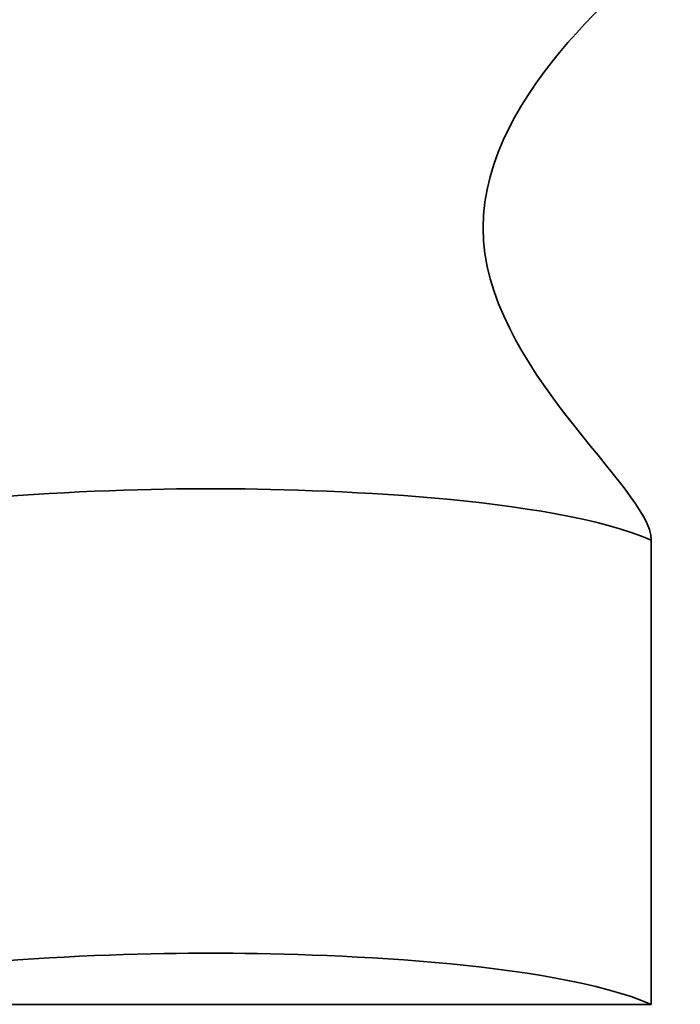
# Model space of a CAD drawing. Units: inches. Extents: x -38 to 246, y 52 to 247.
# Drawn here: x -17 to -7, y 79 to 94 of the extents above; entities that cross this region are included whole.
import ezdxf

# ---------------------------------------------------------------- set-up
doc = ezdxf.new("R2010")
doc.units = ezdxf.units.IN
doc.header["$MEASUREMENT"] = 0
doc.layers.add('儗僀儎乕 1', color=7, linetype='Continuous')

# ---------------------------------------------------------------- blocks, each defined once
blk = doc.blocks.new('block 13')
at = {"layer": '儗僀儎乕 1', "color": 7, "lineweight": 35, "true_color": 0xffffff}
for points in [[(-21.001, 85.806), (-21.001, 78.556)], [(-7.251, 85.806), (-7.251, 78.556)], [(-7.251, 78.556), (-21.001, 78.556)]]:
    blk.add_lwpolyline(points, dxfattribs=at)
for points in [[(-7.251, 85.806), (-8.818, 86.48), (-12.389, 86.607), (-14.126, 86.607), (-15.862, 86.607), (-19.434, 86.48), (-21.001, 85.806)], [(-7.251, 78.556), (-8.818, 79.23), (-12.389, 79.356), (-14.126, 79.356), (-15.862, 79.356), (-19.434, 79.23), (-21.001, 78.556)]]:
    blk.add_open_spline(points, degree=3, knots=[0, 0, 0, 0, 1, 1, 1, 2, 2, 2, 2], dxfattribs=at)
blk = doc.blocks.new('block 12')
at = {"layer": '儗僀儎乕 1', "color": 7, "lineweight": 35, "true_color": 0xffffff}
for points, knots in [([(-21.001, 96.291), (-21.001, 95.909), (-20.832, 95.325), (-20.609, 95.115), (-19.719, 94.292), (-18.376, 92.507), (-18.376, 90.681), (-18.376, 88.513), (-21.001, 86.607), (-21.001, 85.806)], [0, 0, 0, 0, 1, 1, 1, 2, 2, 2, 3, 3, 3, 3]), ([(-6.798, 95.27), (-7.371, 94.696), (-9.876, 92.85), (-9.876, 90.681), (-9.876, 88.513), (-7.251, 86.607), (-7.251, 85.806)], [0, 0, 0, 0, 1, 1, 1, 2, 2, 2, 2])]:
    blk.add_open_spline(points, degree=3, knots=knots, dxfattribs=at)
at = {"layer": '儗僀儎乕 1'}
blk.add_blockref('block 13', (0, 0), dxfattribs=at)
blk = doc.blocks.new('block 11')
at = {"layer": '儗僀儎乕 1'}
blk.add_blockref('block 12', (0, 0), dxfattribs=at)
blk = doc.blocks.new('block 10')
at = {"layer": '儗僀儎乕 1'}
blk.add_blockref('block 11', (0, 0), dxfattribs=at)

msp = doc.modelspace()

# ---------------------------------------------------------------- block references
at = {"layer": '儗僀儎乕 1'}
msp.add_blockref('block 10', (0, 0), dxfattribs=at)

doc.saveas('drawing.dxf')
